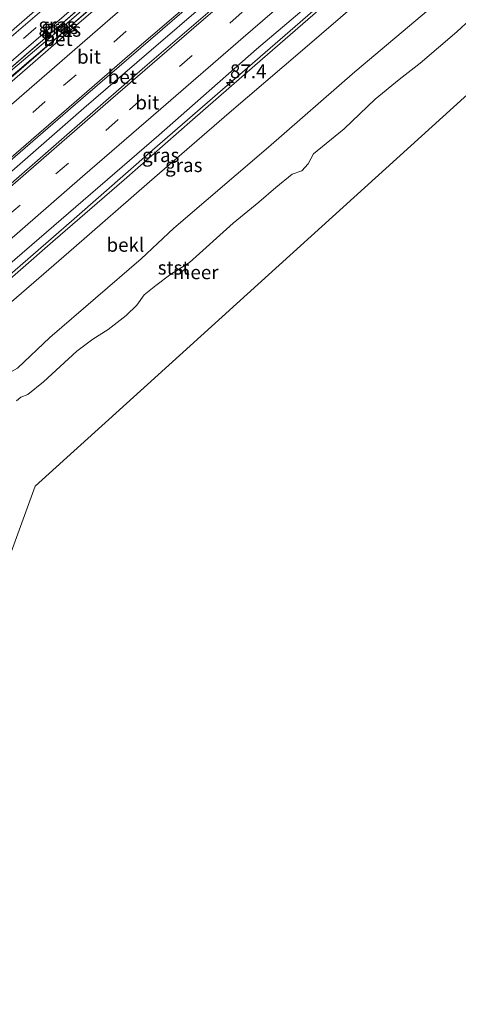
# Model space of a CAD drawing. Units: metres. Extents: x 140000 to 150003, y 556250 to 564935.
# Drawn here: x 143788 to 143868, y 559930 to 560109 of the extents above; entities that cross this region are included whole.
import ezdxf
from ezdxf.enums import TextEntityAlignment as Align

# ---------------------------------------------------------------- set-up
doc = ezdxf.new("R2010")
doc.units = ezdxf.units.M
doc.linetypes.add('IE-TERREINAFSCHEIDING', pattern=[10, 8, -2])
doc.linetypes.add('VW-3-9_STREEP', pattern=[12, 3, -9])
doc.layers.get('0').update_dxf_attribs({"lineweight": 25})
for name, color, linetype, lineweight in [('B-ME-AM-KILOMETR-S-B1', 7, 'Continuous', 18), ('B-ME-BV-GELEIDECONSTRUCTIE-GELEIDERAIL-L-B1', 213, 'BV-GELEIDERAIL', 18), ('B-ME-GW-KRUINLIJN-L-B1', 93, 'Continuous', 18), ('B-ME-GW-TEENLIJN-L-B1', 93, 'Continuous', 18), ('B-ME-IE-GRASLAND-GV-B6', 93, 'Continuous', 18), ('B-ME-IE-HULPGEOMETRIE-L-B1', 53, 'Continuous', 18), ('B-ME-IE-TERREINAFSCHEIDING-RASTERHEKWERK-L-B1', 8, 'IE-TERREINAFSCHEIDING', 18), ('B-ME-OB-BEKLEDING-GV-B6', 253, 'Continuous', 18), ('B-ME-OB-WATERLIJN-L-B1', 133, 'OB-WATERLIJN', 18), ('B-ME-OG-WATER-GV-B6', 153, 'Continuous', 18), ('B-ME-VH-VERH_SOORT-BETON-OVERIG-GV-B6', 8, 'IE-TERREINAFSCHEIDING-NATUURLIJK-HOUTWAL', 18), ('B-ME-VH-VERH_SOORT-BITUMEN-GV-B6', 8, 'IE-TERREINAFSCHEIDING-NATUURLIJK-HOUTWAL', 18), ('B-ME-VW-MARKERING-39STREEP-015-L-B1', 255, 'VW-3-9_STREEP', 18), ('B-ME-VW-MARKERING-STREEP-015-L-B1', 7, 'Continuous', 18)]:
    doc.layers.add(name, color=color, linetype=linetype, lineweight=lineweight)
doc.styles.add('NLCS-ISO', font='NLCS-ISO.TTF')
doc.linetypes.add('BV-GELEIDERAIL', pattern='A,10,-3,[108,NLCS.SHX,S=1,R=0,X=0,Y=0],-3', length=16)
doc.linetypes.add('IE-TERREINAFSCHEIDING-NATUURLIJK-HOUTWAL', pattern='A,7,-1.5,[67,NLCS.SHX,S=0.75,R=45,X=0,Y=0],-1.5,7,-1.5,[70,NLCS.SHX,S=0.75,R=0,X=0,Y=0],-1.5', length=20)
doc.linetypes.add('OB-WATERLIJN', pattern='A,10,[32,NLCS.SHX,S=2,R=0,X=0,Y=0],-12', length=22)

# ---------------------------------------------------------------- blocks, each defined once
blk = doc.blocks.new('hecto')
for p, q in [((0, 0.625), (-0.625, 0)), ((0, -0.625), (0, 0.625)), ((-0.625, 0), (0.625, 0)), ((0.625, 0), (0, -0.625))]:
    blk.add_line(p, q)

msp = doc.modelspace()

# ---------------------------------------------------------------- linework, layer by layer
at = {"layer": 'B-ME-BV-GELEIDECONSTRUCTIE-GELEIDERAIL-L-B1'}
for points in [[(143741.895, 560059.421, 5.393), (143749.312, 560065.853, 5.374), (143760.472, 560075.605, 5.326), (143771.853, 560085.407, 5.202), (143785.013, 560096.785, 5.093), (143801.573, 560110.901, 5.1), (143818.408, 560125.524, 5.086), (143829.455, 560134.956, 5.121), (143836.096, 560140.626, 5.105), (143841.593, 560145.388, 5.098), (143850.737, 560153.285, 5.102)], [(143859.128, 560143.849, 4.808), (143855.441, 560140.866, 4.728), (143851.34, 560137.118, 4.759), (143845.148, 560131.546, 4.763), (143833.192, 560121.227, 4.779), (143822.838, 560112.274, 4.798), (143811.27, 560102.286, 4.801), (143799.948, 560092.551, 4.804), (143787.329, 560081.583, 4.862), (143773.191, 560069.446, 4.855), (143757.113, 560055.404, 4.836), (143750.626, 560049.679, 4.836)], [(143760.029, 560039.188, 4.783), (143780.405, 560057.148, 4.788), (143798.196, 560072.525, 4.801), (143812.376, 560084.908, 4.839), (143827.766, 560098.28, 4.839), (143843.202, 560111.649, 4.785), (143859.362, 560125.594, 4.731), (143868.389, 560133.433, 4.593)]]:
    msp.add_polyline3d(points, dxfattribs=at)
at = {"layer": 'B-ME-GW-KRUINLIJN-L-B1'}
for points in [[(143849.987, 560154.129, 4.623), (143838.061, 560143.627, 4.591), (143824.499, 560131.896, 4.588), (143810.212, 560119.59, 4.642), (143798.116, 560108.943, 4.633), (143785.04, 560097.921, 4.626), (143774.072, 560088.361, 4.658), (143762.674, 560078.518, 4.649), (143748.053, 560065.718, 4.649), (143741.486, 560059.877, 4.669)], [(143868.695, 560133.089, 3.898), (143854.164, 560120.282, 3.898), (143842.822, 560110.57, 3.924), (143830.89, 560100.272, 3.914), (143819.606, 560090.443, 3.936), (143807.219, 560079.547, 3.888), (143794.291, 560068.4, 3.885), (143783.008, 560058.571, 3.879), (143773.88, 560050.244, 4.01), (143772.363, 560048.238, 4.026), (143770.555, 560045.145, 3.917), (143766.584, 560037.902, 3.777), (143764.91, 560033.743, 3.748)]]:
    msp.add_polyline3d(points, dxfattribs=at)
at = {"layer": 'B-ME-GW-TEENLIJN-L-B1'}
for points in [[(143846.31, 560158.264, 4.88), (143835.445, 560148.582, 4.8), (143824.238, 560138.86, 4.813), (143810.468, 560127.079, 4.8), (143797.145, 560115.511, 4.803), (143787.293, 560106.902, 4.807), (143778.913, 560099.716, 4.784), (143765.976, 560088.728, 4.813), (143751.235, 560076.413, 4.829), (143737.471, 560064.357, 4.845)], [(143741.982, 560059.324, 4.204), (143749.729, 560066.131, 4.217), (143763.611, 560078.175, 4.192), (143772.626, 560085.944, 4.16), (143783.51, 560095.308, 4.083), (143791.748, 560102.415, 4.089), (143805.957, 560114.863, 4.086), (143820.382, 560127.203, 4.083), (143832.908, 560138.133, 4.086), (143850.611, 560153.426, 4.096)], [(143773.318, 560024.362, 0.347), (143775.911, 560031.555, 0.417), (143778.433, 560036.22, 0.423), (143782.597, 560041.615, 0.34), (143785.302, 560044.047, 0.098), (143787.881, 560045.449, -0.176), (143793.734, 560051.026, -0.176), (143810.303, 560065.277, -0.176), (143816.222, 560070.826, -0.176), (143833.388, 560085.461, -0.196), (143849.049, 560099.106, -0.208), (143863.533, 560111.328, -0.202), (143877.278, 560123.436, -0.152)]]:
    msp.add_polyline3d(points, dxfattribs=at)
at = {"layer": 'B-ME-IE-GRASLAND-GV-B6'}
for points in [[(143846.31, 560158.264, 4.88), (143835.445, 560148.582, 4.8), (143824.238, 560138.86, 4.813), (143810.468, 560127.079, 4.8), (143797.145, 560115.511, 4.803), (143787.293, 560106.902, 4.807), (143778.913, 560099.716, 4.784), (143765.976, 560088.728, 4.813), (143751.235, 560076.413, 4.829), (143737.471, 560064.357, 4.845), (143733.53, 560068.754, 7.484), (143745.192, 560078.829, 7.497), (143756.812, 560088.904, 7.484), (143770.524, 560100.803, 7.475), (143781.19, 560109.98, 7.503), (143793.948, 560120.982, 7.478), (143805.276, 560130.514, 7.484), (143816.432, 560140.444, 7.494), (143831.274, 560153.181, 7.462), (143842.249, 560162.831, 7.516), (143846.31, 560158.264, 4.88)], [(143846.983, 560157.507, 4.739), (143833.927, 560146.167, 4.666), (143818.571, 560132.95, 4.672), (143799.927, 560116.804, 4.669), (143787.655, 560106.215, 4.698), (143772.959, 560093.602, 4.685), (143753.462, 560076.981, 4.682), (143738.136, 560063.615, 4.673), (143737.471, 560064.357, 4.845), (143751.235, 560076.413, 4.829), (143765.976, 560088.728, 4.813), (143778.913, 560099.716, 4.784), (143787.293, 560106.902, 4.807), (143797.145, 560115.511, 4.803), (143810.468, 560127.079, 4.8), (143824.238, 560138.86, 4.813), (143835.445, 560148.582, 4.8), (143846.31, 560158.264, 4.88), (143846.983, 560157.507, 4.739)], [(143849.614, 560154.548, 4.708), (143838.313, 560144.512, 4.642), (143820.141, 560128.894, 4.649), (143803.168, 560114.131, 4.655), (143785.763, 560099.04, 4.674), (143773.938, 560088.96, 4.69), (143757.41, 560074.659, 4.687), (143741.16, 560060.242, 4.676), (143740.538, 560060.936, 4.663), (143754.538, 560073.161, 4.669), (143773.033, 560089.138, 4.669), (143790.82, 560104.47, 4.669), (143807.883, 560119.226, 4.666), (143824.594, 560133.557, 4.637), (143839.787, 560146.719, 4.631), (143849.213, 560154.999, 4.683), (143849.614, 560154.548, 4.708)], [(143849.987, 560154.129, 4.623), (143838.061, 560143.627, 4.591), (143824.499, 560131.896, 4.588), (143810.212, 560119.59, 4.642), (143798.116, 560108.943, 4.633), (143785.04, 560097.921, 4.626), (143774.072, 560088.361, 4.658), (143762.674, 560078.518, 4.649), (143748.053, 560065.718, 4.649), (143741.486, 560059.877, 4.669), (143741.16, 560060.242, 4.676), (143757.41, 560074.659, 4.687), (143773.938, 560088.96, 4.69), (143785.763, 560099.04, 4.674), (143803.168, 560114.131, 4.655), (143820.141, 560128.894, 4.649), (143838.313, 560144.512, 4.642), (143849.614, 560154.548, 4.708), (143849.987, 560154.129, 4.623)], [(143850.611, 560153.426, 4.096), (143832.908, 560138.133, 4.086), (143820.382, 560127.203, 4.083), (143805.957, 560114.863, 4.086), (143791.748, 560102.415, 4.089), (143783.51, 560095.308, 4.083), (143772.626, 560085.944, 4.16), (143763.611, 560078.175, 4.192), (143749.729, 560066.131, 4.217), (143741.982, 560059.324, 4.204), (143741.486, 560059.877, 4.669), (143748.053, 560065.718, 4.649), (143762.674, 560078.518, 4.649), (143774.072, 560088.361, 4.658), (143785.04, 560097.921, 4.626), (143798.116, 560108.943, 4.633), (143810.212, 560119.59, 4.642), (143824.499, 560131.896, 4.588), (143838.061, 560143.627, 4.591), (143849.987, 560154.129, 4.623), (143850.611, 560153.426, 4.096)], [(143868.695, 560133.089, 3.898), (143854.164, 560120.282, 3.898), (143842.822, 560110.57, 3.924), (143830.89, 560100.272, 3.914), (143819.606, 560090.443, 3.936), (143807.219, 560079.547, 3.888), (143794.291, 560068.4, 3.885), (143783.008, 560058.571, 3.879), (143773.88, 560050.244, 4.01), (143772.363, 560048.238, 4.026), (143770.555, 560045.145, 3.917), (143766.584, 560037.902, 3.777), (143764.91, 560033.743, 3.748), (143759.017, 560040.318, 4.065), (143774.583, 560054.073, 4.092), (143793.171, 560070.088, 4.079), (143813.535, 560087.659, 4.105), (143831.226, 560103.202, 4.13), (143850.039, 560119.199, 4.095), (143867.595, 560134.327, 4.096), (143868.695, 560133.089, 3.898)], [(143856.355, 560117.535, 2.832), (143839.515, 560103.011, 2.851), (143826.279, 560091.685, 2.867), (143811.842, 560079.209, 2.902), (143798.082, 560067.269, 2.912), (143782.213, 560053.572, 2.918), (143779.601, 560051.177, 2.992), (143778.299, 560049.606, 3.005), (143777.083, 560047.983, 2.998), (143775.246, 560045.368, 2.998), (143772.473, 560041.244, 2.989), (143769.143, 560035.805, 3.02), (143767.044, 560031.362, 2.998), (143764.91, 560033.743, 3.748), (143766.584, 560037.902, 3.777), (143770.555, 560045.145, 3.917), (143772.363, 560048.238, 4.026), (143773.88, 560050.244, 4.01), (143783.008, 560058.571, 3.879), (143794.291, 560068.4, 3.885), (143807.219, 560079.547, 3.888), (143819.606, 560090.443, 3.936), (143830.89, 560100.272, 3.914), (143842.822, 560110.57, 3.924)]]:
    msp.add_polyline3d(points, dxfattribs=at)
at = {"layer": 'B-ME-IE-HULPGEOMETRIE-L-B1'}
msp.add_polyline3d([(143887.79, 560111.617, -0.4), (143870.747, 560096.189, -0.4), (143841.091, 560069.344, -0.4), (143811.436, 560042.499, -0.4), (143791.13, 560024.118, -0.4), (143786.025, 560010.184, -0.4)], dxfattribs=at)
at = {"layer": 'B-ME-IE-TERREINAFSCHEIDING-RASTERHEKWERK-L-B1'}
msp.add_polyline3d([(143741.16, 560060.242, 4.676), (143757.41, 560074.659, 4.687), (143773.938, 560088.96, 4.69), (143785.763, 560099.04, 4.674), (143803.168, 560114.131, 4.655), (143820.141, 560128.894, 4.649), (143838.313, 560144.512, 4.642), (143849.614, 560154.548, 4.708)], dxfattribs=at)
at = {"layer": 'B-ME-OB-BEKLEDING-GV-B6'}
for points in [[(143782.213, 560053.572, 2.918), (143798.082, 560067.269, 2.912), (143811.842, 560079.209, 2.902), (143826.279, 560091.685, 2.867), (143839.515, 560103.011, 2.851), (143856.355, 560117.535, 2.832)], [(143863.533, 560111.328, -0.202), (143849.049, 560099.106, -0.208), (143833.388, 560085.461, -0.196), (143816.222, 560070.826, -0.176), (143810.303, 560065.277, -0.176), (143793.734, 560051.026, -0.176), (143787.881, 560045.449, -0.176)], [(143787.881, 560045.449, -0.176), (143793.734, 560051.026, -0.176), (143810.303, 560065.277, -0.176), (143816.222, 560070.826, -0.176), (143833.388, 560085.461, -0.196), (143849.049, 560099.106, -0.208), (143863.533, 560111.328, -0.202)], [(143872.4805, 560110.9443, -0.4), (143867.4846, 560106.3594, -0.4), (143860.8474, 560100.6599, -0.4), (143857.037, 560097.725, -0.4), (143852.6803, 560094.1969, -0.4), (143847.1075, 560088.8134, -0.4), (143841.5376, 560084.2641, -0.4), (143840.5935, 560082.479, -0.4), (143839.418, 560081.2121, -0.4), (143837.6786, 560080.6168, -0.4), (143834.6883, 560078.2078, -0.4), (143831.6192, 560075.5291, -0.4), (143826.9699, 560071.7017, -0.4), (143819.064, 560064.631, -0.4), (143815.681, 560062.4776, -0.4), (143812.9588, 560060.4464, -0.4), (143810.8467, 560058.7493, -0.4), (143809.5237, 560056.9005, -0.4), (143807.5995, 560054.9795, -0.4), (143804.3251, 560052.4847, -0.4), (143801.5272, 560050.6952, -0.4), (143798.6307, 560048.5686, -0.4), (143792.5855, 560043.0094, -0.4), (143789.7845, 560040.7084, -0.4), (143788.4838, 560040.227, -0.4), (143787.7352, 560039.573, -0.4)]]:
    msp.add_polyline3d(points, dxfattribs=at)
at = {"layer": 'B-ME-OB-WATERLIJN-L-B1'}
msp.add_polyline3d([(143872.4805, 560110.9443, -0.4), (143867.4846, 560106.3594, -0.4), (143860.8474, 560100.6599, -0.4), (143857.037, 560097.725, -0.4), (143852.6803, 560094.1969, -0.4), (143847.1075, 560088.8134, -0.4), (143841.5376, 560084.2641, -0.4), (143840.5935, 560082.479, -0.4), (143839.418, 560081.2121, -0.4), (143837.6786, 560080.6168, -0.4), (143834.6883, 560078.2078, -0.4), (143831.6192, 560075.5291, -0.4), (143826.9699, 560071.7017, -0.4), (143819.064, 560064.631, -0.4), (143815.681, 560062.4776, -0.4), (143812.9588, 560060.4464, -0.4), (143810.8467, 560058.7493, -0.4), (143809.5237, 560056.9005, -0.4), (143807.5995, 560054.9795, -0.4), (143804.3251, 560052.4847, -0.4), (143801.5272, 560050.6952, -0.4), (143798.6307, 560048.5686, -0.4), (143792.5855, 560043.0094, -0.4), (143789.7845, 560040.7084, -0.4), (143788.4838, 560040.227, -0.4), (143787.7352, 560039.573, -0.4)], dxfattribs=at)
at = {"layer": 'B-ME-OG-WATER-GV-B6'}
for points in [[(143630.981, 559838.47, -0.4), (143655.153, 559859.299, -0.4), (143680.578, 559881.208, -0.4), (143715.861, 559911.407, -0.4), (143746.251, 559937.418, -0.4), (143765.356, 559953.77, -0.4), (143776.904, 559985.29, -0.4), (143786.025, 560010.184, -0.4), (143791.13, 560024.118, -0.4), (143811.436, 560042.499, -0.4), (143841.091, 560069.344, -0.4), (143870.747, 560096.189, -0.4), (143887.79, 560111.617, -0.4), (143904.61, 560126.842, -0.4), (143926.374, 560146.543, -0.4), (143934.532, 560153.411, -0.4), (143965.133, 560179.171, -0.4), (143995.735, 560204.93, -0.4)], [(143630.981, 559838.47, -0.4), (143655.153, 559859.299, -0.4), (143680.578, 559881.208, -0.4), (143715.861, 559911.407, -0.4), (143746.251, 559937.418, -0.4), (143765.356, 559953.77, -0.4), (143776.904, 559985.29, -0.4), (143786.025, 560010.184, -0.4), (143791.13, 560024.118, -0.4), (143811.436, 560042.499, -0.4), (143841.091, 560069.344, -0.4), (143870.747, 560096.189, -0.4), (143887.79, 560111.617, -0.4), (143904.61, 560126.842, -0.4), (143926.374, 560146.543, -0.4), (143934.532, 560153.411, -0.4), (143965.133, 560179.171, -0.4), (143995.735, 560204.93, -0.4)], [(143630.981, 559838.47, -0.4), (143655.153, 559859.299, -0.4), (143680.578, 559881.208, -0.4), (143715.861, 559911.407, -0.4), (143746.251, 559937.418, -0.4), (143765.356, 559953.77, -0.4), (143776.904, 559985.29, -0.4), (143786.025, 560010.184, -0.4), (143791.13, 560024.118, -0.4), (143811.436, 560042.499, -0.4), (143841.091, 560069.344, -0.4), (143870.747, 560096.189, -0.4), (143887.79, 560111.617, -0.4), (143904.61, 560126.842, -0.4), (143926.374, 560146.543, -0.4), (143934.532, 560153.411, -0.4), (143965.133, 560179.171, -0.4), (143995.735, 560204.93, -0.4)], [(143630.981, 559838.47, -0.4), (143655.153, 559859.299, -0.4), (143680.578, 559881.208, -0.4), (143715.861, 559911.407, -0.4), (143746.251, 559937.418, -0.4), (143765.356, 559953.77, -0.4), (143776.904, 559985.29, -0.4), (143786.025, 560010.184, -0.4), (143791.13, 560024.118, -0.4), (143811.436, 560042.499, -0.4), (143841.091, 560069.344, -0.4), (143870.747, 560096.189, -0.4), (143887.79, 560111.617, -0.4), (143904.61, 560126.842, -0.4), (143926.374, 560146.543, -0.4), (143934.532, 560153.411, -0.4), (143965.133, 560179.171, -0.4), (143995.735, 560204.93, -0.4)], [(143630.981, 559838.47, -0.4), (143655.153, 559859.299, -0.4), (143680.578, 559881.208, -0.4), (143715.861, 559911.407, -0.4), (143746.251, 559937.418, -0.4), (143765.356, 559953.77, -0.4), (143776.904, 559985.29, -0.4), (143786.025, 560010.184, -0.4), (143791.13, 560024.118, -0.4), (143811.436, 560042.499, -0.4), (143841.091, 560069.344, -0.4), (143870.747, 560096.189, -0.4), (143887.79, 560111.617, -0.4), (143904.61, 560126.842, -0.4), (143926.374, 560146.543, -0.4), (143934.532, 560153.411, -0.4), (143965.133, 560179.171, -0.4), (143995.735, 560204.93, -0.4)], [(143630.981, 559838.47, -0.4), (143655.153, 559859.299, -0.4), (143680.578, 559881.208, -0.4), (143715.861, 559911.407, -0.4), (143746.251, 559937.418, -0.4), (143765.356, 559953.77, -0.4), (143776.904, 559985.29, -0.4), (143786.025, 560010.184, -0.4), (143791.13, 560024.118, -0.4), (143811.436, 560042.499, -0.4), (143841.091, 560069.344, -0.4), (143870.747, 560096.189, -0.4), (143887.79, 560111.617, -0.4), (143904.61, 560126.842, -0.4), (143926.374, 560146.543, -0.4), (143934.532, 560153.411, -0.4), (143965.133, 560179.171, -0.4), (143995.735, 560204.93, -0.4)], [(143630.981, 559838.47, -0.4), (143655.153, 559859.299, -0.4), (143680.578, 559881.208, -0.4), (143715.861, 559911.407, -0.4), (143746.251, 559937.418, -0.4), (143765.356, 559953.77, -0.4), (143776.904, 559985.29, -0.4), (143786.025, 560010.184, -0.4), (143791.13, 560024.118, -0.4), (143811.436, 560042.499, -0.4), (143841.091, 560069.344, -0.4), (143870.747, 560096.189, -0.4), (143887.79, 560111.617, -0.4), (143904.61, 560126.842, -0.4), (143926.374, 560146.543, -0.4), (143934.532, 560153.411, -0.4), (143965.133, 560179.171, -0.4), (143995.735, 560204.93, -0.4)], [(143787.7352, 560039.573, -0.4), (143788.4838, 560040.227, -0.4), (143789.7845, 560040.7084, -0.4), (143792.5855, 560043.0094, -0.4), (143798.6307, 560048.5686, -0.4), (143801.5272, 560050.6952, -0.4), (143804.3251, 560052.4847, -0.4), (143807.5995, 560054.9795, -0.4), (143809.5237, 560056.9005, -0.4), (143810.8467, 560058.7493, -0.4), (143812.9588, 560060.4464, -0.4), (143815.681, 560062.4776, -0.4), (143819.064, 560064.631, -0.4), (143826.9699, 560071.7017, -0.4), (143831.6192, 560075.5291, -0.4), (143834.6883, 560078.2078, -0.4), (143837.6786, 560080.6168, -0.4), (143839.418, 560081.2121, -0.4), (143840.5935, 560082.479, -0.4), (143841.5376, 560084.2641, -0.4), (143847.1075, 560088.8134, -0.4), (143852.6803, 560094.1969, -0.4), (143857.037, 560097.725, -0.4), (143860.8474, 560100.6599, -0.4), (143867.4846, 560106.3594, -0.4), (143872.4805, 560110.9443, -0.4)], [(143870.747, 560096.189, -0.4), (143841.091, 560069.344, -0.4), (143811.436, 560042.499, -0.4), (143791.13, 560024.118, -0.4), (143786.025, 560010.184, -0.4)]]:
    msp.add_polyline3d(points, dxfattribs=at)
at = {"layer": 'B-ME-VH-VERH_SOORT-BETON-OVERIG-GV-B6'}
for points in [[(143851.097, 560152.88, 4.106), (143836.455, 560140.104, 3.994), (143815.398, 560122.068, 3.975), (143798.582, 560107.564, 3.985), (143781.759, 560092.97, 3.982), (143768.62, 560081.727, 4.125), (143750.995, 560066.156, 4.25), (143742.533, 560058.709, 4.252), (143741.982, 560059.324, 4.204), (143749.729, 560066.131, 4.217), (143763.611, 560078.175, 4.192), (143772.626, 560085.944, 4.16), (143783.51, 560095.308, 4.083), (143791.748, 560102.415, 4.089), (143805.957, 560114.863, 4.086), (143820.382, 560127.203, 4.083), (143832.908, 560138.133, 4.086), (143850.611, 560153.426, 4.096), (143851.097, 560152.88, 4.106)], [(143860.169, 560142.677, 4.146), (143844.067, 560128.614, 4.117), (143827.438, 560114.186, 4.12), (143810.945, 560100.041, 4.108), (143796.813, 560087.7, 4.14), (143782.81, 560075.553, 4.146), (143768.221, 560062.863, 4.146), (143751.845, 560048.32, 4.151), (143749.65, 560050.768, 4.069), (143762.633, 560062.242, 4.147), (143781.482, 560078.689, 4.154), (143800.216, 560094.828, 4.112), (143818.1, 560110.243, 4.106), (143837.486, 560126.896, 4.103), (143858.177, 560144.918, 4.032), (143860.169, 560142.677, 4.146)]]:
    msp.add_polyline3d(points, dxfattribs=at)
at = {"layer": 'B-ME-VH-VERH_SOORT-BITUMEN-GV-B6'}
for points in [[(143849.213, 560154.999, 4.683), (143839.787, 560146.719, 4.631), (143824.594, 560133.557, 4.637), (143807.883, 560119.226, 4.666), (143790.82, 560104.47, 4.669), (143773.033, 560089.138, 4.669), (143754.538, 560073.161, 4.669), (143740.538, 560060.936, 4.663), (143739.377, 560062.231, 4.687), (143738.136, 560063.615, 4.673), (143753.462, 560076.981, 4.682), (143772.959, 560093.602, 4.685), (143787.655, 560106.215, 4.698), (143799.927, 560116.804, 4.669), (143818.571, 560132.95, 4.672), (143833.927, 560146.167, 4.666), (143846.983, 560157.507, 4.739), (143848.146, 560156.199, 4.758), (143849.213, 560154.999, 4.683)], [(143858.177, 560144.918, 4.032), (143837.486, 560126.896, 4.103), (143818.1, 560110.243, 4.106), (143800.216, 560094.828, 4.112), (143781.482, 560078.689, 4.154), (143762.633, 560062.242, 4.147), (143749.65, 560050.768, 4.069), (143749.343, 560051.111, 4.117), (143746.94, 560053.792, 4.222), (143744.576, 560056.429, 4.22), (143742.533, 560058.709, 4.252), (143750.995, 560066.156, 4.25), (143768.62, 560081.727, 4.125), (143781.759, 560092.97, 3.982), (143798.582, 560107.564, 3.985), (143815.398, 560122.068, 3.975), (143836.455, 560140.104, 3.994), (143851.097, 560152.88, 4.106), (143853.188, 560150.528, 4.125), (143855.569, 560147.851, 4.223), (143857.911, 560145.216, 4.032), (143858.177, 560144.918, 4.032)], [(143867.595, 560134.327, 4.096), (143850.039, 560119.199, 4.095), (143831.226, 560103.202, 4.13), (143813.535, 560087.659, 4.105), (143793.171, 560070.088, 4.079), (143774.583, 560054.073, 4.092), (143759.017, 560040.318, 4.065), (143756.808, 560042.783, 4.233), (143754.452, 560045.411, 4.269), (143752.046, 560048.095, 4.251), (143751.845, 560048.32, 4.151), (143768.221, 560062.863, 4.146), (143782.81, 560075.553, 4.146), (143796.813, 560087.7, 4.14), (143810.945, 560100.041, 4.108), (143827.438, 560114.186, 4.12), (143844.067, 560128.614, 4.117), (143860.169, 560142.677, 4.146), (143860.552, 560142.247, 4.182), (143862.959, 560139.539, 4.282), (143865.351, 560136.85, 4.313), (143867.595, 560134.327, 4.096)]]:
    msp.add_polyline3d(points, dxfattribs=at)
at = {"layer": 'B-ME-VW-MARKERING-39STREEP-015-L-B1'}
for points in [[(143739.377, 560062.231, 4.687), (143754.311, 560075.228, 4.698), (143773.34, 560091.66, 4.702), (143788.99, 560105.17, 4.724), (143802.303, 560116.603, 4.686), (143813.995, 560126.74, 4.647), (143830.257, 560140.812, 4.657), (143840.801, 560149.886, 4.654), (143848.146, 560156.199, 4.758)], [(143746.94, 560053.792, 4.222), (143761.385, 560066.426, 4.249), (143781.607, 560083.917, 4.259), (143796.266, 560096.624, 4.236), (143813.842, 560111.859, 4.176), (143840.939, 560135.254, 4.115), (143855.569, 560147.851, 4.223)], [(143862.959, 560139.539, 4.282), (143845.29, 560124.266, 4.25), (143828.619, 560109.886, 4.282), (143806.163, 560090.49, 4.333), (143788.386, 560074.999, 4.32), (143774.637, 560063.193, 4.311), (143759.422, 560049.762, 4.288), (143754.452, 560045.411, 4.269)]]:
    msp.add_polyline3d(points, dxfattribs=at)
at = {"layer": 'B-ME-VW-MARKERING-STREEP-015-L-B1'}
for points in [[(143853.188, 560150.528, 4.125), (143841.069, 560140.154, 4.109), (143822.886, 560124.401, 4.036), (143804.71, 560108.738, 4.074), (143786.815, 560093.189, 4.109), (143768.126, 560077.046, 4.218), (143752.85, 560063.687, 4.224), (143744.576, 560056.429, 4.22)], [(143749.343, 560051.111, 4.117), (143757.175, 560058.024, 4.141), (143776.186, 560074.526, 4.198), (143792.683, 560088.716, 4.157), (143808.268, 560102.254, 4.112), (143820.731, 560112.963, 4.138), (143836.607, 560126.749, 4.064), (143851.387, 560139.559, 4.032), (143857.911, 560145.216, 4.032)], [(143860.552, 560142.247, 4.182), (143847.6, 560131.079, 4.182), (143833.965, 560119.287, 4.208), (143819.82, 560107.06, 4.214), (143804.752, 560094.047, 4.246), (143784.745, 560076.696, 4.303), (143771.713, 560065.377, 4.29), (143752.046, 560048.095, 4.251)], [(143756.808, 560042.783, 4.233), (143768.85, 560053.293, 4.249), (143783.058, 560065.741, 4.271), (143799.662, 560080.149, 4.243), (143813.901, 560092.413, 4.259), (143828.778, 560105.306, 4.278), (143846.302, 560120.455, 4.252), (143865.351, 560136.85, 4.313)]]:
    msp.add_polyline3d(points, dxfattribs=at)

# ---------------------------------------------------------------- block references
at = {"layer": 'B-ME-AM-KILOMETR-S-B1', "rotation": 90}
msp.add_blockref('hecto', (143826.393, 560097.176, 4.87), dxfattribs=at)

# ---------------------------------------------------------------- texts
at = {"layer": 'B-ME-AM-KILOMETR-S-B1', "ltscale": 0.2, "style": 'NLCS-ISO'}
msp.add_text('87.4', height=2.5, dxfattribs=at).set_placement((143826.393, 560097.176, 4.87), align=Align.BOTTOM_LEFT)
at = {"layer": 'B-ME-IE-GRASLAND-GV-B6', "ltscale": 0.2, "style": 'NLCS-ISO'}
for p in [(143795.076, 560107.6205), (143795.5735, 560107.2125), (143796.0485, 560106.7265), (143813.856, 560084.035), (143818.033, 560082.2255)]:
    msp.add_text('gras', height=2.5, dxfattribs=at).set_placement(p, align=Align.MIDDLE_CENTER)
at = {"layer": 'B-ME-OB-BEKLEDING-GV-B6', "ltscale": 0.2, "style": 'NLCS-ISO'}
for s, p in [('bekl', (143807.4485, 560067.7961)), ('stst', (143816.185, 560063.6588))]:
    msp.add_text(s, height=2.5, dxfattribs=at).set_placement(p, align=Align.MIDDLE_CENTER)
at = {"layer": 'B-ME-OG-WATER-GV-B6', "ltscale": 0.2, "style": 'NLCS-ISO'}
msp.add_text('meer', height=2.5, dxfattribs=at).set_placement((143820.2009, 560062.8352), align=Align.MIDDLE_CENTER)
at = {"layer": 'B-ME-VH-VERH_SOORT-BETON-OVERIG-GV-B6', "ltscale": 0.2, "style": 'NLCS-ISO'}
for p in [(143795.2421, 560105.0516), (143806.8888, 560098.2009)]:
    msp.add_text('bet', height=2.5, dxfattribs=at).set_placement(p, align=Align.MIDDLE_CENTER)
at = {"layer": 'B-ME-VH-VERH_SOORT-BITUMEN-GV-B6', "ltscale": 0.2, "style": 'NLCS-ISO'}
for p in [(143800.8585, 560101.8458), (143811.4199, 560093.5487)]:
    msp.add_text('bit', height=2.5, dxfattribs=at).set_placement(p, align=Align.MIDDLE_CENTER)

doc.saveas('drawing.dxf')
